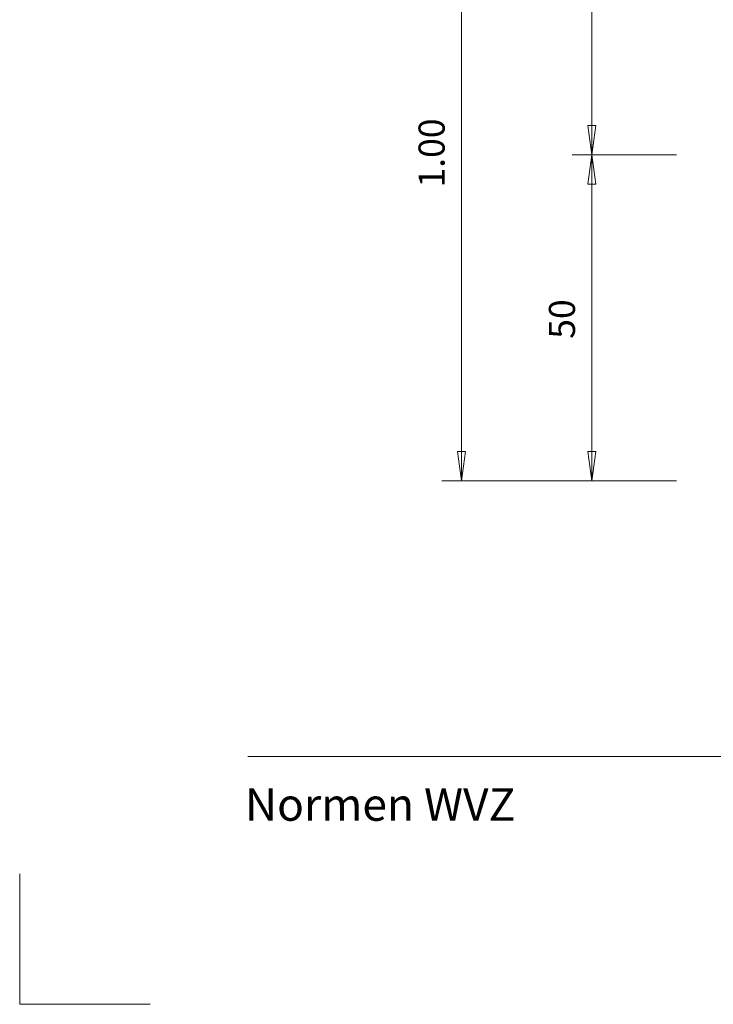
# Model space of a CAD drawing. Units: metres. Extents: x 4 to 108, y 0 to 6.
# Drawn here: x 94 to 96, y 0 to 2 of the extents above; entities that cross this region are included whole.
import ezdxf

# ---------------------------------------------------------------- set-up
doc = ezdxf.new("R2010")
doc.units = ezdxf.units.M
doc.header["$PDMODE"] = 65
doc.linetypes.add('AUSGEZOGEN', pattern=[0])
doc.layers.add('WVZ_Beschriftung_allgemein', color=7, linetype='AUSGEZOGEN', lineweight=18)
doc.layers.add('WVZ_Titelblatt', color=7, linetype='AUSGEZOGEN', lineweight=18)
doc.styles.add('ARIAL', font='arial.ttf')
doc.dimstyles.new('DIMSTYLE_39', dxfattribs={"dimtxt": 0.04, "dimasz": 0.06, "dimexe": 0, "dimexo": 0, "dimgap": 0.02, "dimtad": 2, "dimdec": 0, "dimlfac": 100, "dimrnd": 0.1, "dimzin": 4, "dimdsep": 46, "dimtxsty": 'ARIAL', "dimblk1": 'ALL_ML_PFEIL', "dimblk2": 'ALL_ML_PFEIL', "dimsah": 1, "dimcen": 0, "dimclrd": 7, "dimclre": 7, "dimclrt": 7, "dimadec": 0, "dimazin": 0, "dimtfac": 1, "dimtdec": 0, "dimtix": 1, "dimtmove": 2, "dimatfit": 3, "dimfxl": 0, "dimtzin": 0, "dimlwd": 0, "dimlwe": 18, "dimarcsym": 0})
doc.dimstyles.new('DIMSTYLE_45', dxfattribs={"dimtxt": 0.04, "dimasz": 0.06, "dimexe": 0, "dimexo": 0, "dimgap": 0.02, "dimtad": 2, "dimrnd": 0.001, "dimzin": 4, "dimdsep": 46, "dimtxsty": 'ARIAL', "dimblk1": 'ALL_ML_PFEIL', "dimblk2": 'ALL_ML_PFEIL', "dimsah": 1, "dimcen": 0, "dimclrd": 7, "dimclre": 7, "dimclrt": 7, "dimadec": 0, "dimazin": 0, "dimtfac": 1, "dimtdec": 0, "dimtix": 1, "dimtmove": 2, "dimatfit": 3, "dimfxl": 0, "dimtzin": 0, "dimlwd": 0, "dimlwe": 18, "dimarcsym": 0})

# ---------------------------------------------------------------- blocks, each defined once
blk = doc.blocks.new('ALL_ML_PFEIL')
at = {"color": 0, "linetype": 'ByBlock', "lineweight": -2}
for p, q in [((0, -0.5), (0, 0.5)), ((-1, 0), (0, 0)), ((0, 0), (-0.75, 0.1)), ((-0.75, -0.1), (-0.75, 0.1)), ((0, 0), (-0.75, -0.1))]:
    blk.add_line(p, q, dxfattribs=at)
blk = doc.blocks.new('*D175')
at = {"layer": 'DEFPOINTS', "color": 0, "transparency": 16777216}
for p in [(95.1779, 1.8028), (95.5079, 1.8028), (95.5079, 0.8028)]:
    blk.add_point(p, dxfattribs=at)
at = {"layer": 'WVZ_Beschriftung_allgemein', "color": 7, "lineweight": 18, "transparency": 16777216}
for p, q in [((95.5079, 1.8028), (95.1779, 1.8028)), ((95.5079, 0.8028), (95.1779, 0.8028))]:
    blk.add_line(p, q, dxfattribs=at)
at = {"layer": 'WVZ_Beschriftung_allgemein', "color": 7, "lineweight": 0, "transparency": 16777216}
blk.add_line((95.1779, 0.8628), (95.1779, 1.7428), dxfattribs=at)
at = {"layer": 'WVZ_Beschriftung_allgemein', "color": 7, "lineweight": 0, "transparency": 16777216, "xscale": 0.06, "yscale": 0.06, "zscale": 0.06}
for p, rotation in [((95.1779, 1.8028), 90), ((95.1779, 0.8028), 270)]:
    blk.add_blockref('ALL_ML_PFEIL', p, dxfattribs=dict(at, rotation=rotation))
at = {"layer": 'WVZ_Beschriftung_allgemein', "color": 7, "lineweight": 9, "transparency": 16777216, "insert": (95.1372, 1.3058), "char_height": 0.04, "width": 0.16, "attachment_point": 5, "rotation": 90, "style": 'ARIAL'}
blk.add_mtext('1.00', dxfattribs=at)
blk = doc.blocks.new('*D176')
at = {"layer": 'DEFPOINTS', "color": 0, "transparency": 16777216}
for p in [(95.3779, 1.3028), (95.5079, 1.3028), (95.3779, 0.8028)]:
    blk.add_point(p, dxfattribs=at)
at = {"layer": 'WVZ_Beschriftung_allgemein', "color": 7, "lineweight": 18, "transparency": 16777216}
blk.add_line((95.5079, 1.3028), (95.3779, 1.3028), dxfattribs=at)
at = {"layer": 'WVZ_Beschriftung_allgemein', "color": 7, "lineweight": 0, "transparency": 16777216}
blk.add_line((95.3779, 0.8628), (95.3779, 1.2428), dxfattribs=at)
at = {"layer": 'WVZ_Beschriftung_allgemein', "color": 7, "lineweight": 0, "transparency": 16777216, "xscale": 0.06, "yscale": 0.06, "zscale": 0.06}
for p, rotation in [((95.3779, 1.3028), 90), ((95.3779, 0.8028), 270)]:
    blk.add_blockref('ALL_ML_PFEIL', p, dxfattribs=dict(at, rotation=rotation))
at = {"layer": 'WVZ_Beschriftung_allgemein', "color": 7, "lineweight": 9, "transparency": 16777216, "insert": (95.3372, 1.0511), "char_height": 0.04, "width": 0.08, "attachment_point": 5, "rotation": 90, "style": 'ARIAL'}
blk.add_mtext('50', dxfattribs=at)
blk = doc.blocks.new('*D177')
at = {"layer": 'DEFPOINTS', "color": 0, "transparency": 16777216}
for p in [(95.3779, 1.8028), (95.3779, 1.8028), (95.5079, 1.3028)]:
    blk.add_point(p, dxfattribs=at)
at = {"layer": 'WVZ_Beschriftung_allgemein', "color": 7, "lineweight": 0, "transparency": 16777216}
blk.add_line((95.3779, 1.3628), (95.3779, 1.7428), dxfattribs=at)
at = {"layer": 'WVZ_Beschriftung_allgemein', "color": 7, "lineweight": 18, "transparency": 16777216}
blk.add_line((95.5079, 1.3028), (95.3779, 1.3028), dxfattribs=at)
at = {"layer": 'WVZ_Beschriftung_allgemein', "color": 7, "lineweight": 0, "transparency": 16777216, "xscale": 0.06, "yscale": 0.06, "zscale": 0.06}
for p, rotation in [((95.3779, 1.8028), 90), ((95.3779, 1.3028), 270)]:
    blk.add_blockref('ALL_ML_PFEIL', p, dxfattribs=dict(at, rotation=rotation))
at = {"layer": 'WVZ_Beschriftung_allgemein', "color": 7, "lineweight": 9, "transparency": 16777216, "insert": (95.3372, 1.5511), "char_height": 0.04, "width": 0.08, "attachment_point": 5, "rotation": 90, "style": 'ARIAL'}
blk.add_mtext('50', dxfattribs=at)

msp = doc.modelspace()

# ---------------------------------------------------------------- linework, layer by layer
at = {"layer": 'WVZ_Beschriftung_allgemein', "lineweight": 9, "transparency": 33554687}
for q in [(94.5, 0.2), (94.7, 0)]:
    msp.add_line((94.5, 0), q, dxfattribs=at)
at = {"layer": 'WVZ_Titelblatt', "transparency": 33554687}
msp.add_line((94.85, 0.38), (98.54, 0.38), dxfattribs=at)

# ---------------------------------------------------------------- texts
at = {"layer": 'WVZ_Titelblatt', "transparency": 33554687, "insert": (94.8456, 0.3315), "char_height": 0.049966, "width": 0.464778, "attachment_point": 1, "style": 'ARIAL'}
msp.add_mtext('\\A1;{\\fArial|b1|i0|c0|p34;\\C7;Normen WVZ}', dxfattribs=at)

# ---------------------------------------------------------------- dimensions: what is measured, and where the dimension line sits
at = {"layer": 'WVZ_Beschriftung_allgemein', "lineweight": 9, "transparency": 33554687}
for base, p1, p2, dimstyle, picture, middle in [((95.1779, 1.8028), (95.5079, 0.8028), (95.5079, 1.8028), 'DIMSTYLE_45', '*D175', (95.1372, 1.3058)), ((95.3779, 1.8028), (95.5079, 1.3028), (95.3779, 1.8028), 'DIMSTYLE_39', '*D177', (95.3372, 1.5511)), ((95.3779, 1.3028), (95.3779, 0.8028), (95.5079, 1.3028), 'DIMSTYLE_39', '*D176', (95.3372, 1.0511))]:
    dim = msp.add_linear_dim(base=base, p1=p1, p2=p2, angle=90, dimstyle=dimstyle, override={"dimpost": '<>', "dimclrd": 7, "dimclre": 7, "dimclrt": 7, "dimlwd": 0, "dimlwe": 18}, dxfattribs=at)
    dim.commit()
    dim.dimension.update_dxf_attribs({"geometry": picture, "text_midpoint": middle, "dimtype": 160})

doc.saveas('drawing.dxf')
